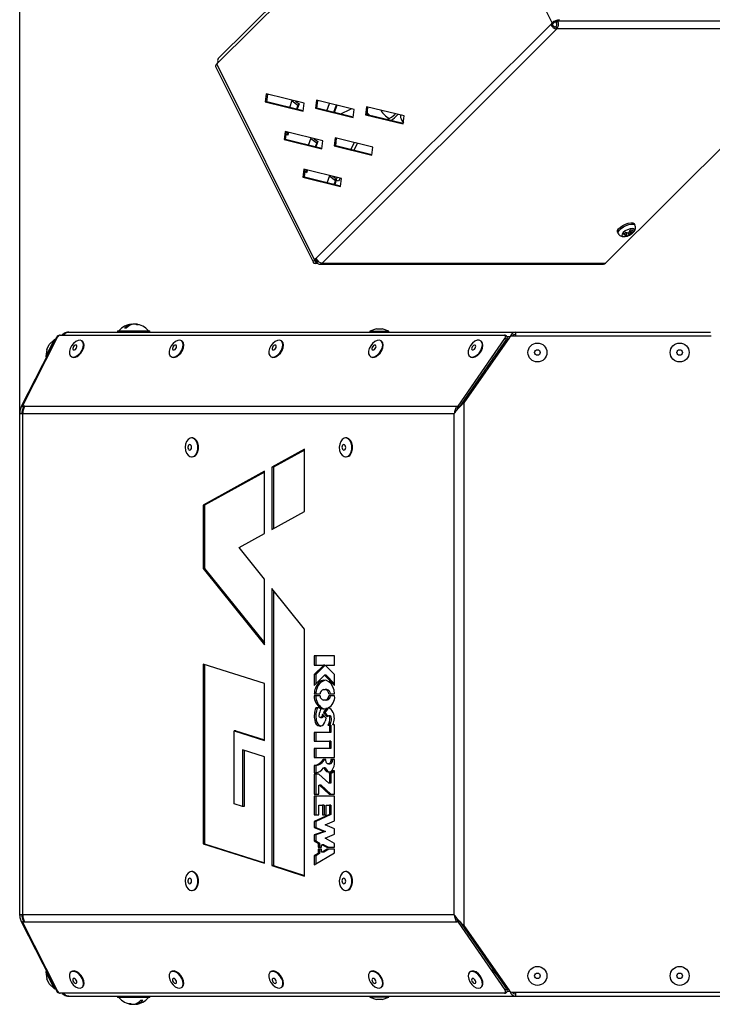
# Model space of a CAD drawing. Units: millimetres. Extents: x 75 to 6225, y 75 to 4380.
# Drawn here: x 488 to 744, y 1180 to 1544 of the extents above; entities that cross this region are included whole.
import ezdxf

# ---------------------------------------------------------------- set-up
doc = ezdxf.new("R2010")
doc.units = ezdxf.units.MM
doc.header["$LTSCALE"] = 15
doc.header["$PDSIZE"] = -1
doc.layers.add('WYMIAR', color=8, linetype='Continuous')
doc.styles.add('SLDTEXTSTYLE0', font='TXT', dxfattribs={"width": 0.605})
doc.dimstyles.new('SLDDIMSTYLE2', dxfattribs={"dimtxt": 46.229736, "dimasz": 49.53, "dimexe": 0, "dimexo": 0.0625, "dimgap": 11.557434, "dimtad": 1, "dimdec": 0, "dimrnd": 1e-09, "dimzin": 12, "dimdsep": 46, "dimtxsty": 'SLDTEXTSTYLE0', "dimsah": 1, "dimcen": 0.09, "dimadec": 0, "dimazin": 3, "dimtfac": 1, "dimtdec": 0, "dimtofl": 0, "dimtmove": 0, "dimatfit": 3, "dimfxl": 1, "dimfrac": 2, "dimtolj": 1, "dimtzin": 12, "dimarcsym": 0})

# ---------------------------------------------------------------- blocks, each defined once
blk = doc.blocks.new('_D_21')
at = {"layer": 'Defpoints', "color": 0}
for p in [(2111.12, 1825.46), (2111.12, 1662.43), (488.38, 1398.31)]:
    blk.add_point(p, dxfattribs=at)
at = {"layer": 'WYMIAR', "color": 0, "lineweight": -2}
for p, q in [((488.38, 1398.38), (488.38, 1825.46)), ((537.91, 1825.46), (2061.59, 1825.46)), ((2111.12, 1662.49), (2111.12, 1825.46))]:
    blk.add_line(p, q, dxfattribs=at)
at = {"layer": 'WYMIAR', "color": 0}
for points in [[(537.91, 1833.71), (537.91, 1817.2), (488.38, 1825.46)], [(2061.59, 1817.2), (2061.59, 1833.71), (2111.12, 1825.46)]]:
    blk.add_solid(points, dxfattribs=at)
at = {"layer": 'WYMIAR', "color": 0, "insert": (1299.75, 1883.24), "char_height": 46.23, "attachment_point": 2, "style": 'SLDTEXTSTYLE0'}
blk.add_mtext('\\A1;1623', dxfattribs=at)

msp = doc.modelspace()

# ---------------------------------------------------------------- linework, layer by layer
at = {"lineweight": 25}
for p, q in [((561.664, 1527.843), (648.285, 1614.237)), ((648.286, 1615.689), (561.666, 1529.295)), ((684.929, 1542.491), (648.862, 1614.814)), ((684.352, 1541.914), (597.731, 1455.521)), ((684.929, 1542.491), (684.352, 1541.914)), ((684.352, 1541.914), (684.917, 1541.914)), ((685.495, 1542.491), (684.917, 1541.914)), ((685.495, 1542.491), (684.929, 1542.491)), ((686.682, 1542.011), (686.203, 1542.972)), ((686.31, 1540.893), (686.637, 1540.239)), ((686.328, 1543.027), (686.523, 1542.635)), ((686.523, 1542.635), (686.986, 1543.096)), ((686.934, 1543.2), (686.986, 1543.096)), ((791.602, 1543.096), (686.986, 1543.096)), ((687.101, 1543.211), (687.564, 1543.672)), ((687.101, 1543.211), (791.718, 1543.211)), ((600.016, 1453.845), (686.637, 1540.239)), ((791.253, 1540.239), (686.637, 1540.239)), ((704.633, 1453.845), (791.253, 1540.239)), ((560.702, 1526.352), (596.768, 1454.029)), ((561.087, 1527.267), (561.664, 1527.843)), ((561.087, 1527.267), (597.153, 1454.944)), ((579.394, 1516.291), (579.032, 1513.334)), ((593.329, 1512.884), (579.394, 1516.291)), ((579.598, 1513.334), (579.943, 1516.156)), ((580.259, 1516.079), (579.934, 1516.079)), ((579.032, 1513.334), (592.968, 1509.928)), ((579.598, 1513.334), (579.032, 1513.334)), ((592.984, 1510.062), (579.598, 1513.334)), ((588.022, 1511.275), (589, 1513.943)), ((588.929, 1513.748), (591.062, 1512.184)), ((590.133, 1513.666), (591.525, 1512.645)), ((591.062, 1512.184), (590.506, 1510.668)), ((591.525, 1512.645), (590.776, 1510.602)), ((591.525, 1512.645), (591.062, 1512.184)), ((592.968, 1509.928), (593.329, 1512.884)), ((597.879, 1513.925), (597.518, 1510.969)), ((611.814, 1510.519), (597.879, 1513.925)), ((598.083, 1510.969), (598.428, 1513.791)), ((601.726, 1510.078), (602.703, 1512.746)), ((605.188, 1512.138), (604.21, 1509.471)), ((605.457, 1512.073), (604.479, 1509.405)), ((616.364, 1511.559), (616.003, 1508.603)), ((630.3, 1508.153), (616.364, 1511.559)), ((616.568, 1508.603), (616.913, 1511.425)), ((597.518, 1510.969), (611.453, 1507.562)), ((598.083, 1510.969), (597.518, 1510.969)), ((611.47, 1507.697), (598.083, 1510.969)), ((606.646, 1508.876), (610.74, 1510.781)), ((611.453, 1507.562), (611.814, 1510.519)), ((616.003, 1508.603), (629.938, 1505.197)), ((616.568, 1508.603), (616.003, 1508.603)), ((629.955, 1505.331), (616.568, 1508.603)), ((629.938, 1505.197), (630.3, 1508.153)), ((629.272, 1505.498), (629.963, 1505.498)), ((629.34, 1506.71), (629.973, 1505.479)), ((586.322, 1502.398), (585.961, 1499.442)), ((600.257, 1498.992), (586.322, 1502.398)), ((586.526, 1499.442), (586.871, 1502.264)), ((587.288, 1501.088), (586.774, 1501.466)), ((587.38, 1502.139), (587.057, 1501.258)), ((587.649, 1502.074), (587.288, 1501.088)), ((585.961, 1499.442), (599.896, 1496.036)), ((586.526, 1499.442), (585.961, 1499.442)), ((599.912, 1496.17), (586.526, 1499.442)), ((594.95, 1497.383), (595.928, 1500.05)), ((595.857, 1499.856), (597.99, 1498.292)), ((597.061, 1499.773), (598.453, 1498.753)), ((597.99, 1498.292), (597.435, 1496.776)), ((598.453, 1498.753), (597.704, 1496.71)), ((598.453, 1498.753), (597.99, 1498.292)), ((599.896, 1496.036), (600.257, 1498.992)), ((604.807, 1500.032), (604.446, 1497.076)), ((604.446, 1497.076), (618.381, 1493.67)), ((605.011, 1497.076), (604.446, 1497.076)), ((618.743, 1496.626), (604.807, 1500.032)), ((605.011, 1497.076), (605.356, 1499.898)), ((618.398, 1493.804), (605.011, 1497.076)), ((611.839, 1498.314), (610.563, 1495.719)), ((612.938, 1498.045), (611.661, 1495.451)), ((618.381, 1493.67), (618.743, 1496.626)), ((593.25, 1488.506), (592.889, 1485.549)), ((607.185, 1485.099), (593.25, 1488.506)), ((593.454, 1485.549), (593.799, 1488.371)), ((594.216, 1487.196), (593.702, 1487.573)), ((594.308, 1488.247), (593.985, 1487.365)), ((594.577, 1488.181), (594.216, 1487.196)), ((601.879, 1483.49), (602.856, 1486.157)), ((602.785, 1485.963), (604.918, 1484.399)), ((603.989, 1485.88), (604.827, 1485.267)), ((592.889, 1485.549), (606.824, 1482.143)), ((593.454, 1485.549), (592.889, 1485.549)), ((606.841, 1482.277), (593.454, 1485.549)), ((604.918, 1484.399), (604.363, 1482.883)), ((605.225, 1484.437), (604.632, 1482.817)), ((605.048, 1484.512), (604.704, 1485.706)), ((605.044, 1484.525), (604.918, 1484.399)), ((605.535, 1485.503), (605.048, 1484.512)), ((606.062, 1484.08), (605.048, 1484.512)), ((606.631, 1485.235), (606.062, 1484.08)), ((606.824, 1482.143), (607.185, 1485.099)), ((715.49, 1467.804), (715.231, 1468.324)), ((709.056, 1465.245), (709.315, 1464.725)), ((711.923, 1465.224), (712.359, 1464.349)), ((712.359, 1463.826), (712.489, 1465.192)), ((712.877, 1465.112), (713.257, 1464.349)), ((713.226, 1465.254), (714.08, 1464.598)), ((713.608, 1465.848), (713.991, 1465.081)), ((714.272, 1464.705), (714.792, 1465.142)), ((712.523, 1463.833), (712.649, 1463.873)), ((597.153, 1454.944), (597.731, 1455.521)), ((597.719, 1454.944), (597.153, 1454.944)), ((597.881, 1454.224), (597.418, 1453.763)), ((598.435, 1453.763), (597.418, 1453.763)), ((597.881, 1454.224), (597.593, 1454.801)), ((597.996, 1454.339), (597.703, 1454.928)), ((597.719, 1454.944), (597.941, 1455.166)), ((598.058, 1454.224), (597.881, 1454.224)), ((598.342, 1454.684), (597.996, 1454.339)), ((599.181, 1453.471), (703.797, 1453.471)), ((600.016, 1453.845), (704.633, 1453.845)), ((529.75, 1431.216), (529.75, 1431.367)), ((530.438, 1431.363), (530.438, 1431.367)), ((531.164, 1431.239), (531.164, 1431.367)), ((506.457, 1428.401), (671.457, 1428.401)), ((524.457, 1428.901), (524.457, 1428.401)), ((524.457, 1428.901), (536.457, 1428.901)), ((536.457, 1428.401), (536.457, 1428.901)), ((620.08, 1429.601), (617.607, 1428.701)), ((617.607, 1428.701), (617.607, 1428.401)), ((620.08, 1429.601), (617.608, 1428.701)), ((617.608, 1428.701), (617.608, 1428.401)), ((617.608, 1428.701), (622.444, 1428.701)), ((620.08, 1429.601), (620.08, 1429.601)), ((620.08, 1429.601), (621.5, 1429.601)), ((621.5, 1429.601), (622.135, 1429.601)), ((624.608, 1428.701), (622.135, 1429.601)), ((622.444, 1428.701), (624.608, 1428.701)), ((624.608, 1428.401), (624.608, 1428.701)), ((671.457, 1426.876), (671.457, 1428.401)), ((671.457, 1428.401), (743.298, 1428.401)), ((489.046, 1401.091), (502.028, 1426.569)), ((489.408, 1401.091), (502.39, 1426.569)), ((498.037, 1419.398), (501.215, 1425.635)), ((501.215, 1425.635), (499.29, 1423.84)), ((501.482, 1425.499), (501.215, 1425.635)), ((502.028, 1426.569), (502.404, 1427.307)), ((502.315, 1426.423), (502.028, 1426.569)), ((502.404, 1427.307), (502.817, 1427.097)), ((503.329, 1427.307), (667.315, 1427.307)), ((511.501, 1425.062), (511.302, 1425.198)), ((548.303, 1425.062), (548.104, 1425.198)), ((585.105, 1425.062), (584.906, 1425.198)), ((621.907, 1425.062), (621.709, 1425.198)), ((650.218, 1401.106), (667.466, 1426.074)), ((650.748, 1400.743), (667.996, 1425.711)), ((669.159, 1426.45), (652.27, 1402.33)), ((658.709, 1425.062), (658.511, 1425.198)), ((663.02, 1418.508), (668.805, 1425.944)), ((667.996, 1425.711), (667.466, 1426.074)), ((668.073, 1426.878), (667.543, 1427.241)), ((669.345, 1426.659), (668.227, 1426.659)), ((669.345, 1426.659), (669.34, 1426.646)), ((669.351, 1426.655), (669.345, 1426.659)), ((743.553, 1426.876), (669.978, 1426.876)), ((498.358, 1422.01), (498.037, 1419.398)), ((498.358, 1422.01), (499.29, 1423.84)), ((498.037, 1419.398), (498.304, 1419.262)), ((507.344, 1419.425), (507.542, 1419.288)), ((544.146, 1419.425), (544.344, 1419.288)), ((580.948, 1419.425), (581.147, 1419.288)), ((617.75, 1419.425), (617.949, 1419.288)), ((654.552, 1419.425), (654.751, 1419.288)), ((662.16, 1416.455), (661.601, 1416.455)), ((662.184, 1416.489), (661.805, 1416.749)), ((652.27, 1402.33), (652.27, 1209.422)), ((488.377, 1398.626), (488.426, 1398.713)), ((489.046, 1401.091), (489.759, 1400.728)), ((490.233, 1401.091), (489.408, 1401.091)), ((489.408, 1401.091), (489.938, 1400.728)), ((489.759, 1400.728), (489.805, 1400.819)), ((490.113, 1400.728), (489.938, 1400.728)), ((490.233, 1401.091), (649.628, 1401.091)), ((649.628, 1401.091), (649.775, 1400.989)), ((649.775, 1400.989), (650.218, 1401.106)), ((650.305, 1400.626), (649.775, 1400.989)), ((650.218, 1401.106), (650.748, 1400.743)), ((650.748, 1400.743), (650.305, 1400.626)), ((488.377, 1213.126), (488.377, 1398.626)), ((488.379, 1213.439), (488.379, 1398.313)), ((488.379, 1398.313), (489.586, 1398.313)), ((489.586, 1398.313), (648.777, 1398.313)), ((489.586, 1213.439), (489.586, 1398.313)), ((648.777, 1213.439), (648.777, 1398.313)), ((552.027, 1389.376), (551.804, 1389.376)), ((608.903, 1389.376), (608.68, 1389.376)), ((593.513, 1385.225), (581.488, 1378.599)), ((593.513, 1384.897), (582.082, 1378.599)), ((593.513, 1362.222), (593.513, 1385.225)), ((551.804, 1382.376), (552.027, 1382.376)), ((608.68, 1382.376), (608.903, 1382.376)), ((578.678, 1377.05), (556.041, 1364.576)), ((578.678, 1354.047), (578.678, 1377.05)), ((581.488, 1378.599), (581.488, 1355.595)), ((582.082, 1378.599), (581.488, 1378.599)), ((582.082, 1378.599), (582.082, 1355.923)), ((578.678, 1376.722), (556.636, 1364.576)), ((556.041, 1364.576), (556.041, 1341.164)), ((556.636, 1364.576), (556.041, 1364.576)), ((556.636, 1364.576), (556.636, 1341.164)), ((581.488, 1355.595), (593.513, 1362.222)), ((569.332, 1348.896), (578.678, 1354.047)), ((578.678, 1337.277), (569.332, 1348.896)), ((556.041, 1341.164), (578.678, 1313.019)), ((556.636, 1341.164), (556.041, 1341.164)), ((556.636, 1341.164), (578.678, 1313.759)), ((578.678, 1313.019), (578.678, 1337.277)), ((581.488, 1333.783), (581.488, 1231.545)), ((593.513, 1318.832), (581.488, 1333.783)), ((582.082, 1333.043), (582.082, 1231.545)), ((593.513, 1227.725), (593.513, 1318.832)), ((604.619, 1309.018), (597.091, 1309.018)), ((597.091, 1309.018), (597.091, 1305.569)), ((597.686, 1309.018), (597.686, 1305.569)), ((604.619, 1305.569), (604.619, 1309.018)), ((578.678, 1298.733), (556.041, 1305.923)), ((556.041, 1305.923), (556.041, 1239.628)), ((556.636, 1305.734), (556.636, 1239.628)), ((597.091, 1305.569), (600.453, 1305.569)), ((600.453, 1305.433), (597.091, 1302.044)), ((601.048, 1305.433), (597.686, 1302.044)), ((600.453, 1305.569), (600.453, 1305.433)), ((601.048, 1305.569), (600.453, 1305.569)), ((601.048, 1305.433), (600.453, 1305.433)), ((601.048, 1305.569), (601.048, 1305.433)), ((601.256, 1305.433), (601.256, 1305.569)), ((601.256, 1305.569), (604.619, 1305.569)), ((604.619, 1302.044), (601.256, 1305.433)), ((597.091, 1302.044), (597.091, 1298.063)), ((597.686, 1302.044), (597.091, 1302.044)), ((597.091, 1298.063), (600.855, 1301.857)), ((597.686, 1302.044), (597.686, 1298.663)), ((600.855, 1301.857), (604.619, 1298.063)), ((601.449, 1301.857), (600.855, 1301.857)), ((601.449, 1301.857), (604.619, 1298.663)), ((604.619, 1298.063), (604.619, 1302.044)), ((578.678, 1277.769), (578.678, 1298.733)), ((598.108, 1297.042), (597.514, 1297.042)), ((597.088, 1294.926), (599.246, 1294.926)), ((599.246, 1294.176), (597.088, 1294.176)), ((600.527, 1296.501), (601.177, 1296.501)), ((601.772, 1296.501), (601.177, 1296.501)), ((602.458, 1294.926), (604.616, 1294.926)), ((604.616, 1294.176), (602.458, 1294.176)), ((598.865, 1289.748), (597.692, 1289.748)), ((599.539, 1289.339), (598.865, 1289.748)), ((599.945, 1289.744), (599.351, 1289.744)), ((601.177, 1292.601), (600.527, 1292.601)), ((601.772, 1292.601), (601.177, 1292.601)), ((599.388, 1286.187), (599.982, 1286.187)), ((600.462, 1286.619), (599.868, 1286.619)), ((601.522, 1285.966), (600.196, 1287.418)), ((600.466, 1287.942), (601.827, 1286.451)), ((601.06, 1287.942), (600.466, 1287.942)), ((601.06, 1287.942), (602.122, 1286.779)), ((601.942, 1289.504), (601.348, 1289.504)), ((601.999, 1289.239), (601.404, 1289.239)), ((602.916, 1286.842), (602.321, 1286.842)), ((603.378, 1286.352), (602.783, 1286.352)), ((597.843, 1285.195), (597.248, 1285.195)), ((599.218, 1283.017), (599.319, 1283.017)), ((602.545, 1284.214), (602.076, 1283.317)), ((602.076, 1283.317), (602.659, 1283.317)), ((603.14, 1284.214), (602.545, 1284.214)), ((602.659, 1283.317), (602.659, 1280.664)), ((603.253, 1283.317), (602.659, 1283.317)), ((603.14, 1284.214), (602.67, 1283.317)), ((603.253, 1283.317), (603.253, 1280.664)), ((604.616, 1283.546), (603.974, 1283.546)), ((604.616, 1271.49), (604.616, 1283.546)), ((567.573, 1254.359), (567.573, 1281.297)), ((567.573, 1281.297), (578.678, 1277.769)), ((568.168, 1281.297), (567.573, 1281.297)), ((568.168, 1281.297), (578.678, 1277.958)), ((602.659, 1280.664), (597.088, 1280.664)), ((597.088, 1280.664), (597.088, 1277.415)), ((597.683, 1280.664), (597.683, 1277.415)), ((603.253, 1280.664), (602.659, 1280.664)), ((597.088, 1277.415), (602.659, 1277.415)), ((602.659, 1277.415), (602.659, 1274.79)), ((603.253, 1277.415), (602.659, 1277.415)), ((603.253, 1277.415), (603.253, 1274.79)), ((578.678, 1271.696), (570.645, 1274.247)), ((570.645, 1274.247), (570.645, 1253.383)), ((571.24, 1274.058), (571.24, 1253.383)), ((578.678, 1232.438), (578.678, 1271.696)), ((602.659, 1274.79), (597.088, 1274.79)), ((597.088, 1274.79), (597.088, 1271.49)), ((597.683, 1274.79), (597.683, 1271.49)), ((603.253, 1274.79), (602.659, 1274.79)), ((597.088, 1271.49), (604.616, 1271.49)), ((597.088, 1268.465), (597.088, 1265.768)), ((597.683, 1268.465), (597.088, 1268.465)), ((597.683, 1268.465), (597.683, 1265.796)), ((601.404, 1270.74), (600.392, 1270.74)), ((601.404, 1270.41), (601.404, 1270.74)), ((602.307, 1269.06), (602.902, 1269.06)), ((604.616, 1270.74), (603.211, 1270.74)), ((603.211, 1270.74), (603.211, 1270.41)), ((603.805, 1270.41), (603.211, 1270.41)), ((603.805, 1270.74), (603.805, 1270.41)), ((604.616, 1269.72), (604.616, 1270.74)), ((597.088, 1265.768), (597.259, 1265.768)), ((597.088, 1265.317), (597.088, 1257.884)), ((598.792, 1265.317), (597.088, 1265.317)), ((597.683, 1265.317), (597.683, 1257.884)), ((602.481, 1261.945), (598.792, 1265.317)), ((601.179, 1267.688), (600.585, 1267.688)), ((601.28, 1267.6), (600.685, 1267.6)), ((602.659, 1265.587), (602.659, 1261.945)), ((603.253, 1265.587), (602.659, 1265.587)), ((603.253, 1265.587), (603.253, 1261.945)), ((604.616, 1266.584), (603.979, 1266.584)), ((604.616, 1257.884), (604.616, 1266.584)), ((598.794, 1257.884), (598.794, 1261.184)), ((598.794, 1261.184), (598.995, 1261.184)), ((598.995, 1261.184), (602.606, 1257.884)), ((599.59, 1261.184), (598.995, 1261.184)), ((599.59, 1261.184), (603.201, 1257.884)), ((602.659, 1261.945), (602.481, 1261.945)), ((603.253, 1261.945), (602.659, 1261.945)), ((597.088, 1257.884), (598.794, 1257.884)), ((604.616, 1257.134), (597.088, 1257.134)), ((597.088, 1257.134), (597.088, 1250.315)), ((597.683, 1257.134), (597.683, 1250.315)), ((602.606, 1257.884), (604.616, 1257.884)), ((604.616, 1248.101), (604.616, 1257.134)), ((570.645, 1253.383), (567.573, 1254.359)), ((571.24, 1253.383), (570.645, 1253.383)), ((598.725, 1250.315), (598.725, 1253.915)), ((598.725, 1253.915), (600.13, 1253.915)), ((600.13, 1253.915), (600.13, 1250.315)), ((600.724, 1253.915), (600.13, 1253.915)), ((600.724, 1253.915), (600.724, 1250.315)), ((601.454, 1250.315), (601.454, 1253.915)), ((601.454, 1253.915), (602.659, 1253.915)), ((602.659, 1253.915), (602.659, 1250.465)), ((603.253, 1253.915), (602.659, 1253.915)), ((603.253, 1253.915), (603.253, 1250.465)), ((602.659, 1250.465), (597.088, 1247.859)), ((597.088, 1250.315), (598.725, 1250.315)), ((603.253, 1250.465), (597.683, 1247.859)), ((600.13, 1250.315), (601.454, 1250.315)), ((603.253, 1250.465), (602.659, 1250.465)), ((597.088, 1247.859), (597.088, 1245.661)), ((597.683, 1247.859), (597.088, 1247.859)), ((597.683, 1247.859), (597.683, 1245.661)), ((601.103, 1246.57), (604.616, 1248.101)), ((604.616, 1245.153), (601.103, 1246.57)), ((597.088, 1245.661), (600.71, 1244.143)), ((597.683, 1245.661), (597.088, 1245.661)), ((600.71, 1244.143), (597.088, 1242.911)), ((597.088, 1242.911), (597.088, 1240.699)), ((597.683, 1242.911), (597.088, 1242.911)), ((597.683, 1245.661), (601.305, 1244.143)), ((601.305, 1244.143), (597.683, 1242.911)), ((597.683, 1242.911), (597.683, 1240.699)), ((601.305, 1244.143), (600.71, 1244.143)), ((601.103, 1241.735), (604.616, 1243.133)), ((604.616, 1243.133), (604.616, 1245.153)), ((556.041, 1239.628), (578.678, 1232.438)), ((556.636, 1239.628), (556.041, 1239.628)), ((556.636, 1239.628), (578.678, 1232.626)), ((597.088, 1240.699), (598.493, 1239.878)), ((597.683, 1240.699), (597.088, 1240.699)), ((597.683, 1240.699), (599.088, 1239.878)), ((598.493, 1239.878), (598.493, 1238.325)), ((599.088, 1239.878), (598.493, 1239.878)), ((599.088, 1239.878), (599.088, 1238.325)), ((599.812, 1238.325), (599.812, 1239.2)), ((599.812, 1239.2), (600.04, 1239.2)), ((600.04, 1239.2), (601.765, 1238.325)), ((600.634, 1239.2), (600.04, 1239.2)), ((600.634, 1239.2), (602.359, 1238.325)), ((604.616, 1239.683), (601.103, 1241.735)), ((604.616, 1238.325), (604.616, 1239.683)), ((597.088, 1231.819), (604.616, 1236.218)), ((598.493, 1236.023), (597.088, 1235.201)), ((597.088, 1235.201), (597.088, 1231.819)), ((597.683, 1235.201), (597.088, 1235.201)), ((599.088, 1236.023), (597.683, 1235.201)), ((597.683, 1235.201), (597.683, 1232.167)), ((598.493, 1238.325), (599.812, 1238.325)), ((599.812, 1237.575), (598.493, 1237.575)), ((598.493, 1237.575), (598.493, 1236.023)), ((599.088, 1236.023), (598.493, 1236.023)), ((599.088, 1237.575), (599.088, 1236.023)), ((599.812, 1236.51), (599.812, 1237.575)), ((600.04, 1236.51), (599.812, 1236.51)), ((601.862, 1237.575), (600.04, 1236.51)), ((600.634, 1236.51), (600.04, 1236.51)), ((602.457, 1237.575), (600.634, 1236.51)), ((601.765, 1238.325), (604.616, 1238.325)), ((604.616, 1237.575), (601.862, 1237.575)), ((604.616, 1236.218), (604.616, 1237.575)), ((581.488, 1231.545), (593.513, 1227.725)), ((582.082, 1231.545), (581.488, 1231.545)), ((582.082, 1231.545), (593.513, 1227.914)), ((552.027, 1229.376), (551.804, 1229.376)), ((608.903, 1229.376), (608.68, 1229.376)), ((551.804, 1222.376), (552.027, 1222.376)), ((608.68, 1222.376), (608.903, 1222.376)), ((489.586, 1213.439), (488.379, 1213.439)), ((648.777, 1213.439), (489.586, 1213.439)), ((488.377, 1213.126), (488.426, 1213.039)), ((489.046, 1210.66), (489.759, 1211.024)), ((489.046, 1210.66), (502.028, 1185.183)), ((489.408, 1210.66), (489.938, 1211.024)), ((490.233, 1210.66), (489.408, 1210.66)), ((489.408, 1210.66), (502.39, 1185.183)), ((489.759, 1211.024), (489.805, 1210.933)), ((490.113, 1211.024), (489.938, 1211.024)), ((649.628, 1210.66), (490.233, 1210.66)), ((649.628, 1210.66), (649.775, 1210.763)), ((649.775, 1210.763), (650.305, 1211.126)), ((650.218, 1210.646), (649.775, 1210.763)), ((650.748, 1211.009), (650.218, 1210.646)), ((650.218, 1210.646), (667.466, 1185.678)), ((650.305, 1211.126), (650.748, 1211.009)), ((650.748, 1211.009), (667.996, 1186.041)), ((652.27, 1209.422), (669.159, 1185.302)), ((657.264, 1201.576), (657.764, 1201.576)), ((662.16, 1195.297), (661.601, 1195.297)), ((661.805, 1195.003), (662.184, 1195.263)), ((498.304, 1192.49), (498.037, 1192.354)), ((498.037, 1192.354), (498.358, 1189.742)), ((501.215, 1186.117), (498.037, 1192.354)), ((507.542, 1192.463), (507.344, 1192.327)), ((544.344, 1192.463), (544.146, 1192.327)), ((581.147, 1192.463), (580.948, 1192.327)), ((617.949, 1192.463), (617.75, 1192.327)), ((654.751, 1192.463), (654.552, 1192.327)), ((668.805, 1185.808), (663.02, 1193.244)), ((499.29, 1187.912), (498.358, 1189.742)), ((499.29, 1187.912), (501.215, 1186.117)), ((501.215, 1186.117), (501.482, 1186.253)), ((502.028, 1185.183), (502.315, 1185.329)), ((502.404, 1184.445), (502.028, 1185.183)), ((502.817, 1184.655), (502.404, 1184.445)), ((667.315, 1184.445), (503.329, 1184.445)), ((511.302, 1186.554), (511.501, 1186.69)), ((548.104, 1186.554), (548.303, 1186.69)), ((584.906, 1186.554), (585.105, 1186.69)), ((621.709, 1186.554), (621.907, 1186.69)), ((658.511, 1186.554), (658.709, 1186.69)), ((667.466, 1185.678), (667.996, 1186.041)), ((667.543, 1184.511), (668.073, 1184.874)), ((669.345, 1185.093), (668.227, 1185.093)), ((669.345, 1185.093), (669.34, 1185.106)), ((669.351, 1185.097), (669.345, 1185.093)), ((669.978, 1184.876), (809.457, 1184.876)), ((671.457, 1183.351), (671.457, 1184.876)), ((506.457, 1183.351), (671.457, 1183.351)), ((524.457, 1183.351), (524.457, 1182.851)), ((536.457, 1182.851), (524.457, 1182.851)), ((536.457, 1182.851), (536.457, 1183.351)), ((617.607, 1183.351), (617.607, 1183.051)), ((617.607, 1183.051), (620.08, 1182.151)), ((624.607, 1183.051), (617.607, 1183.051)), ((622.135, 1182.151), (620.08, 1182.151)), ((622.135, 1182.151), (624.607, 1183.051)), ((624.607, 1183.051), (624.607, 1183.351)), ((671.457, 1183.351), (810.457, 1183.351)), ((529.751, 1180.501), (529.751, 1180.385)), ((530.499, 1180.395), (530.499, 1180.385)), ((531.163, 1180.552), (531.163, 1180.385))]:
    msp.add_line(p, q, dxfattribs=at)
at = {"lineweight": 25, "flags": 128}
for points in [[(617.554, 1508.362), (616.833, 1509.109), (616.656, 1509.32)], [(709.056, 1465.245), (709.024, 1465.321), (709.049, 1465.838), (709.409, 1466.457), (710.065, 1467.111), (710.947, 1467.731), (711.958, 1468.247), (712.989, 1468.605), (713.928, 1468.766), (714.675, 1468.712), (715.146, 1468.449), (715.231, 1468.324)], [(709.313, 1464.728), (709.283, 1464.801), (709.308, 1465.318), (709.668, 1465.937), (710.324, 1466.592), (711.206, 1467.211), (712.217, 1467.727), (713.248, 1468.085), (714.188, 1468.246), (714.934, 1468.192), (715.406, 1467.929), (715.488, 1467.807)], [(714.792, 1465.142), (715.225, 1465.713), (715.313, 1466.197), (715.044, 1466.52), (714.457, 1466.634), (713.643, 1466.52), (712.725, 1466.197), (711.844, 1465.713), (711.132, 1465.142), (710.699, 1464.572), (710.611, 1464.088), (710.88, 1463.765), (711.467, 1463.651), (712.281, 1463.765), (712.523, 1463.833)], [(597.153, 1454.944), (596.95, 1454.714), (596.81, 1454.492), (596.74, 1454.288), (596.74, 1454.109), (596.813, 1453.962), (596.954, 1453.853), (597.158, 1453.785), (597.418, 1453.763)], [(597.719, 1454.944), (597.595, 1454.804), (597.51, 1454.669), (597.467, 1454.544), (597.467, 1454.435), (597.511, 1454.345), (597.597, 1454.279), (597.722, 1454.238), (597.881, 1454.224)], [(510.012, 1419.994), (510.797, 1420.797), (511.421, 1421.764), (511.818, 1422.791), (511.945, 1423.765), (511.788, 1424.582), (511.363, 1425.153), (510.718, 1425.416), (509.921, 1425.343), (509.059, 1424.941), (508.226, 1424.254), (507.512, 1423.356), (506.994, 1422.346), (506.728, 1421.331), (506.744, 1420.423), (507.039, 1419.72), (507.581, 1419.297), (508.313, 1419.201), (509.153, 1419.442), (510.012, 1419.994)], [(510.211, 1419.858), (510.995, 1420.661), (511.62, 1421.628), (512.017, 1422.654), (512.144, 1423.629), (511.986, 1424.446), (511.562, 1425.017), (511.501, 1425.062)], [(546.814, 1419.994), (547.599, 1420.797), (548.223, 1421.764), (548.621, 1422.791), (548.747, 1423.765), (548.59, 1424.582), (548.165, 1425.153), (547.52, 1425.416), (546.723, 1425.343), (545.861, 1424.941), (545.028, 1424.254), (544.314, 1423.356), (543.796, 1422.346), (543.531, 1421.331), (543.546, 1420.423), (543.841, 1419.72), (544.384, 1419.297), (545.115, 1419.201), (545.955, 1419.442), (546.814, 1419.994)], [(547.013, 1419.858), (547.797, 1420.661), (548.422, 1421.628), (548.819, 1422.654), (548.946, 1423.629), (548.789, 1424.446), (548.364, 1425.017), (548.303, 1425.062)], [(583.617, 1419.994), (584.401, 1420.797), (585.026, 1421.764), (585.423, 1422.791), (585.55, 1423.765), (585.392, 1424.582), (584.968, 1425.153), (584.322, 1425.416), (583.525, 1425.343), (582.664, 1424.941), (581.83, 1424.254), (581.116, 1423.356), (580.598, 1422.346), (580.333, 1421.331), (580.348, 1420.423), (580.643, 1419.72), (581.186, 1419.297), (581.917, 1419.201), (582.758, 1419.442), (583.617, 1419.994)], [(583.815, 1419.858), (584.6, 1420.661), (585.224, 1421.628), (585.621, 1422.654), (585.748, 1423.629), (585.591, 1424.446), (585.166, 1425.017), (585.105, 1425.062)], [(620.419, 1419.994), (621.203, 1420.797), (621.828, 1421.764), (622.225, 1422.791), (622.352, 1423.765), (622.194, 1424.582), (621.77, 1425.153), (621.124, 1425.416), (620.327, 1425.343), (619.466, 1424.941), (618.633, 1424.254), (617.918, 1423.356), (617.401, 1422.346), (617.135, 1421.331), (617.15, 1420.423), (617.445, 1419.72), (617.988, 1419.297), (618.719, 1419.201), (619.56, 1419.442), (620.419, 1419.994)], [(620.618, 1419.858), (621.402, 1420.661), (622.026, 1421.628), (622.424, 1422.654), (622.55, 1423.629), (622.393, 1424.446), (621.968, 1425.017), (621.907, 1425.062)], [(656.371, 1425.005), (655.53, 1424.348), (654.797, 1423.471), (654.252, 1422.469), (653.954, 1421.449), (653.936, 1420.522), (654.199, 1419.79), (654.714, 1419.331), (655.427, 1419.194), (656.259, 1419.396), (657.121, 1419.913), (657.919, 1420.691), (658.566, 1421.644), (658.993, 1422.669), (659.154, 1423.655), (659.03, 1424.496), (658.635, 1425.1), (658.013, 1425.402), (657.23, 1425.369), (656.371, 1425.005)], [(654.751, 1419.288), (654.913, 1419.194), (655.625, 1419.058), (656.458, 1419.26), (657.319, 1419.777), (658.117, 1420.554), (658.765, 1421.507), (659.192, 1422.533), (659.352, 1423.519), (659.229, 1424.36), (658.834, 1424.964), (658.709, 1425.062)], [(667.466, 1426.074), (667.59, 1426.285), (667.676, 1426.503), (667.721, 1426.716), (667.721, 1426.911), (667.677, 1427.076), (667.591, 1427.202), (667.468, 1427.281), (667.315, 1427.307)], [(668.073, 1426.878), (668.12, 1426.839), (668.207, 1426.713), (668.251, 1426.548), (668.251, 1426.353), (668.206, 1426.14), (668.119, 1425.921), (667.996, 1425.711)], [(508.929, 1422.04), (509.198, 1422.326), (509.395, 1422.672), (509.49, 1423.025), (509.47, 1423.332), (509.336, 1423.546), (509.109, 1423.634), (508.824, 1423.583), (508.524, 1423.4), (508.256, 1423.114), (508.059, 1422.768), (507.963, 1422.414), (507.984, 1422.107), (508.118, 1421.894), (508.345, 1421.806), (508.63, 1421.857), (508.929, 1422.04)], [(545.731, 1422.04), (546, 1422.326), (546.197, 1422.672), (546.293, 1423.025), (546.272, 1423.332), (546.138, 1423.546), (545.911, 1423.634), (545.626, 1423.583), (545.327, 1423.4), (545.058, 1423.114), (544.861, 1422.768), (544.765, 1422.414), (544.786, 1422.107), (544.92, 1421.894), (545.147, 1421.806), (545.432, 1421.857), (545.731, 1422.04)], [(582.534, 1422.04), (582.802, 1422.326), (583, 1422.672), (583.095, 1423.025), (583.074, 1423.332), (582.94, 1423.546), (582.713, 1423.634), (582.428, 1423.583), (582.129, 1423.4), (581.86, 1423.114), (581.663, 1422.768), (581.568, 1422.414), (581.588, 1422.107), (581.722, 1421.894), (581.949, 1421.806), (582.234, 1421.857), (582.534, 1422.04)], [(619.336, 1422.04), (619.605, 1422.326), (619.802, 1422.672), (619.897, 1423.025), (619.876, 1423.332), (619.742, 1423.546), (619.515, 1423.634), (619.231, 1423.583), (618.931, 1423.4), (618.662, 1423.114), (618.465, 1422.768), (618.37, 1422.414), (618.391, 1422.107), (618.525, 1421.894), (618.751, 1421.806), (619.036, 1421.857), (619.336, 1422.04)], [(655.888, 1423.51), (655.598, 1423.274), (655.359, 1422.953), (655.208, 1422.596), (655.167, 1422.259), (655.244, 1421.991), (655.426, 1421.835), (655.685, 1421.813), (655.983, 1421.929), (656.273, 1422.166), (656.512, 1422.487), (656.663, 1422.844), (656.704, 1423.181), (656.627, 1423.449), (656.446, 1423.605), (656.186, 1423.627), (655.888, 1423.51)], [(553.371, 1383.275), (553.851, 1384.176), (554.109, 1385.262), (554.118, 1386.414), (553.875, 1387.508), (553.409, 1388.425), (552.768, 1389.065), (552.023, 1389.361), (551.254, 1389.278), (550.544, 1388.827), (549.971, 1388.056), (549.597, 1387.049), (549.462, 1385.915), (549.58, 1384.776), (549.94, 1383.757), (550.501, 1382.967), (551.204, 1382.493), (551.971, 1382.385), (552.721, 1382.655), (553.371, 1383.275)], [(553.594, 1383.275), (554.074, 1384.176), (554.332, 1385.262), (554.341, 1386.414), (554.098, 1387.508), (553.632, 1388.425), (552.991, 1389.065), (552.246, 1389.361), (552.027, 1389.376)], [(610.247, 1383.275), (610.727, 1384.176), (610.985, 1385.262), (610.994, 1386.414), (610.752, 1387.508), (610.285, 1388.425), (609.644, 1389.065), (608.899, 1389.361), (608.13, 1389.278), (607.421, 1388.827), (606.848, 1388.056), (606.473, 1387.049), (606.338, 1385.915), (606.456, 1384.776), (606.816, 1383.757), (607.377, 1382.967), (608.08, 1382.493), (608.847, 1382.385), (609.597, 1382.655), (610.247, 1383.275)], [(610.47, 1383.275), (610.95, 1384.176), (611.208, 1385.262), (611.217, 1386.414), (610.975, 1387.508), (610.508, 1388.425), (609.867, 1389.065), (609.122, 1389.361), (608.903, 1389.376)], [(551.595, 1385.113), (551.755, 1385.434), (551.821, 1385.822), (551.783, 1386.219), (551.646, 1386.563), (551.431, 1386.803), (551.171, 1386.902), (550.905, 1386.844), (550.675, 1386.639), (550.514, 1386.318), (550.448, 1385.93), (550.487, 1385.533), (550.624, 1385.189), (550.839, 1384.949), (551.099, 1384.85), (551.364, 1384.908), (551.595, 1385.113)], [(608.471, 1385.113), (608.631, 1385.434), (608.697, 1385.822), (608.659, 1386.219), (608.522, 1386.563), (608.307, 1386.803), (608.047, 1386.902), (607.781, 1386.844), (607.551, 1386.639), (607.391, 1386.318), (607.324, 1385.93), (607.363, 1385.533), (607.5, 1385.189), (607.715, 1384.949), (607.975, 1384.85), (608.24, 1384.908), (608.471, 1385.113)], [(604.616, 1294.926), (604.387, 1296.311), (603.934, 1297.567), (603.287, 1298.616), (602.485, 1299.39), (601.579, 1299.842), (600.627, 1299.944), (599.688, 1299.688), (598.821, 1299.09), (598.081, 1298.189), (597.514, 1297.042)], [(599.868, 1286.619), (599.749, 1286.392), (599.584, 1286.242), (599.395, 1286.187), (599.205, 1286.235), (599.038, 1286.378), (598.915, 1286.599), (598.851, 1286.871), (598.855, 1287.159)], [(601.328, 1289.5), (601.361, 1289.502), (601.392, 1289.487), (601.419, 1289.457), (601.437, 1289.416), (601.445, 1289.368), (601.442, 1289.319), (601.428, 1289.274), (601.404, 1289.239)], [(601.942, 1289.504), (601.955, 1289.502), (601.987, 1289.487), (602.013, 1289.457), (602.032, 1289.416), (602.04, 1289.368), (602.036, 1289.319), (602.022, 1289.274), (601.999, 1289.239)], [(602.033, 1286.702), (602.132, 1286.785), (602.242, 1286.832), (602.355, 1286.84), (602.467, 1286.809), (602.571, 1286.74), (602.662, 1286.636), (602.734, 1286.505), (602.783, 1286.352)], [(603.211, 1270.41), (603.142, 1269.893), (602.946, 1269.455), (602.653, 1269.162), (602.307, 1269.06), (601.962, 1269.162), (601.669, 1269.455), (601.473, 1269.893), (601.404, 1270.41)], [(600.507, 1267.643), (600.528, 1267.665), (600.552, 1267.68), (600.577, 1267.687), (600.603, 1267.685), (600.628, 1267.675), (600.651, 1267.656), (600.67, 1267.631), (600.685, 1267.6)], [(600.685, 1267.6), (600.942, 1267.063), (601.272, 1266.625), (601.658, 1266.306), (602.082, 1266.122), (602.522, 1266.082), (602.958, 1266.188), (603.367, 1266.434), (603.73, 1266.81)], [(553.371, 1223.275), (553.851, 1224.176), (554.109, 1225.262), (554.118, 1226.414), (553.875, 1227.508), (553.409, 1228.425), (552.768, 1229.065), (552.023, 1229.361), (551.254, 1229.278), (550.544, 1228.827), (549.971, 1228.056), (549.597, 1227.049), (549.462, 1225.915), (549.58, 1224.776), (549.94, 1223.757), (550.501, 1222.967), (551.204, 1222.493), (551.971, 1222.385), (552.721, 1222.655), (553.371, 1223.275)], [(553.594, 1223.275), (554.074, 1224.176), (554.332, 1225.262), (554.341, 1226.414), (554.098, 1227.508), (553.632, 1228.425), (552.991, 1229.065), (552.246, 1229.361), (552.027, 1229.376)], [(610.247, 1223.275), (610.727, 1224.176), (610.985, 1225.262), (610.994, 1226.414), (610.752, 1227.508), (610.285, 1228.425), (609.644, 1229.065), (608.899, 1229.361), (608.13, 1229.278), (607.421, 1228.827), (606.848, 1228.056), (606.473, 1227.049), (606.338, 1225.915), (606.456, 1224.776), (606.816, 1223.757), (607.377, 1222.967), (608.08, 1222.493), (608.847, 1222.385), (609.597, 1222.655), (610.247, 1223.275)], [(610.47, 1223.275), (610.95, 1224.176), (611.208, 1225.262), (611.217, 1226.414), (610.975, 1227.508), (610.508, 1228.425), (609.867, 1229.065), (609.122, 1229.361), (608.903, 1229.376)], [(551.595, 1225.113), (551.755, 1225.434), (551.821, 1225.822), (551.783, 1226.219), (551.646, 1226.563), (551.431, 1226.803), (551.171, 1226.902), (550.905, 1226.844), (550.675, 1226.639), (550.514, 1226.318), (550.448, 1225.93), (550.487, 1225.533), (550.624, 1225.189), (550.839, 1224.949), (551.099, 1224.85), (551.364, 1224.908), (551.595, 1225.113)], [(608.471, 1225.113), (608.631, 1225.434), (608.697, 1225.822), (608.659, 1226.219), (608.522, 1226.563), (608.307, 1226.803), (608.047, 1226.902), (607.781, 1226.844), (607.551, 1226.639), (607.391, 1226.318), (607.324, 1225.93), (607.363, 1225.533), (607.5, 1225.189), (607.715, 1224.949), (607.975, 1224.85), (608.24, 1224.908), (608.471, 1225.113)], [(511.767, 1187.123), (511.943, 1187.926), (511.836, 1188.893), (511.455, 1189.92), (510.844, 1190.895), (510.068, 1191.712), (509.211, 1192.282), (508.366, 1192.545), (507.625, 1192.472), (507.068, 1192.07), (506.755, 1191.383), (506.721, 1190.486), (506.968, 1189.475), (507.471, 1188.461), (508.174, 1187.552), (509.002, 1186.849), (509.864, 1186.426), (510.668, 1186.33), (511.326, 1186.571), (511.767, 1187.123)], [(511.966, 1187.259), (512.142, 1188.062), (512.034, 1189.03), (511.654, 1190.056), (511.043, 1191.031), (510.267, 1191.848), (509.41, 1192.419), (508.565, 1192.682), (507.824, 1192.608), (507.542, 1192.463)], [(548.57, 1187.123), (548.746, 1187.926), (548.638, 1188.893), (548.258, 1189.92), (547.646, 1190.895), (546.87, 1191.712), (546.013, 1192.282), (545.168, 1192.545), (544.427, 1192.472), (543.87, 1192.07), (543.557, 1191.383), (543.523, 1190.486), (543.77, 1189.475), (544.273, 1188.461), (544.976, 1187.552), (545.804, 1186.849), (546.666, 1186.426), (547.47, 1186.33), (548.129, 1186.571), (548.57, 1187.123)], [(548.768, 1187.259), (548.944, 1188.062), (548.836, 1189.03), (548.456, 1190.056), (547.845, 1191.031), (547.069, 1191.848), (546.212, 1192.419), (545.367, 1192.682), (544.626, 1192.608), (544.344, 1192.463)], [(585.372, 1187.123), (585.548, 1187.926), (585.44, 1188.893), (585.06, 1189.92), (584.448, 1190.895), (583.672, 1191.712), (582.815, 1192.282), (581.971, 1192.545), (581.229, 1192.472), (580.672, 1192.07), (580.359, 1191.383), (580.325, 1190.486), (580.572, 1189.475), (581.075, 1188.461), (581.778, 1187.552), (582.606, 1186.849), (583.469, 1186.426), (584.273, 1186.33), (584.931, 1186.571), (585.372, 1187.123)], [(585.57, 1187.259), (585.746, 1188.062), (585.639, 1189.03), (585.258, 1190.056), (584.647, 1191.031), (583.871, 1191.848), (583.014, 1192.419), (582.169, 1192.682), (581.428, 1192.608), (581.147, 1192.463)], [(622.174, 1187.123), (622.35, 1187.926), (622.242, 1188.893), (621.862, 1189.92), (621.251, 1190.895), (620.474, 1191.712), (619.618, 1192.282), (618.773, 1192.545), (618.032, 1192.472), (617.474, 1192.07), (617.162, 1191.383), (617.127, 1190.486), (617.374, 1189.475), (617.877, 1188.461), (618.58, 1187.552), (619.408, 1186.849), (620.271, 1186.426), (621.075, 1186.33), (621.733, 1186.571), (622.174, 1187.123)], [(622.373, 1187.259), (622.549, 1188.062), (622.441, 1189.03), (622.061, 1190.056), (621.449, 1191.031), (620.673, 1191.848), (619.816, 1192.419), (618.971, 1192.682), (618.23, 1192.608), (617.949, 1192.463)], [(656.87, 1186.498), (657.696, 1186.322), (658.396, 1186.484), (658.894, 1186.967), (659.136, 1187.717), (659.096, 1188.654), (658.777, 1189.677), (658.216, 1190.674), (657.472, 1191.537), (656.626, 1192.173), (655.769, 1192.513), (654.996, 1192.52), (654.389, 1192.193), (654.014, 1191.568), (653.912, 1190.713), (654.093, 1189.719), (654.539, 1188.696), (655.201, 1187.753), (656.007, 1186.993), (656.87, 1186.498)], [(658.709, 1186.69), (659.093, 1187.103), (659.335, 1187.853), (659.294, 1188.791), (658.976, 1189.813), (658.414, 1190.81), (657.67, 1191.673), (656.824, 1192.309), (655.968, 1192.649), (655.194, 1192.656), (654.751, 1192.463)], [(509.444, 1188.352), (509.496, 1188.638), (509.431, 1188.984), (509.259, 1189.338), (509.006, 1189.644), (508.71, 1189.858), (508.417, 1189.946), (508.171, 1189.895), (508.009, 1189.712), (507.957, 1189.426), (508.022, 1189.08), (508.195, 1188.726), (508.448, 1188.42), (508.744, 1188.206), (509.037, 1188.118), (509.283, 1188.169), (509.444, 1188.352)], [(546.247, 1188.352), (546.299, 1188.638), (546.234, 1188.984), (546.061, 1189.338), (545.808, 1189.644), (545.512, 1189.858), (545.219, 1189.946), (544.973, 1189.895), (544.812, 1189.712), (544.759, 1189.426), (544.824, 1189.08), (544.997, 1188.726), (545.25, 1188.42), (545.546, 1188.206), (545.839, 1188.118), (546.085, 1188.169), (546.247, 1188.352)], [(583.049, 1188.352), (583.101, 1188.638), (583.036, 1188.984), (582.863, 1189.338), (582.61, 1189.644), (582.314, 1189.858), (582.021, 1189.946), (581.775, 1189.895), (581.614, 1189.712), (581.562, 1189.426), (581.627, 1189.08), (581.799, 1188.726), (582.052, 1188.42), (582.348, 1188.206), (582.641, 1188.118), (582.887, 1188.169), (583.049, 1188.352)], [(619.851, 1188.352), (619.903, 1188.638), (619.838, 1188.984), (619.666, 1189.338), (619.412, 1189.644), (619.116, 1189.858), (618.823, 1189.946), (618.577, 1189.895), (618.416, 1189.712), (618.364, 1189.426), (618.429, 1189.08), (618.601, 1188.726), (618.854, 1188.42), (619.15, 1188.206), (619.444, 1188.118), (619.69, 1188.169), (619.851, 1188.352)], [(656.035, 1188.168), (656.32, 1188.118), (656.546, 1188.207), (656.679, 1188.421), (656.699, 1188.729), (656.603, 1189.082), (656.405, 1189.428), (656.136, 1189.714), (655.836, 1189.896), (655.552, 1189.946), (655.326, 1189.857), (655.192, 1189.643), (655.172, 1189.335), (655.268, 1188.982), (655.466, 1188.636), (655.735, 1188.35), (656.035, 1188.168)], [(511.501, 1186.69), (511.525, 1186.707), (511.966, 1187.259)], [(548.303, 1186.69), (548.327, 1186.707), (548.768, 1187.259)], [(585.105, 1186.69), (585.129, 1186.707), (585.57, 1187.259)], [(621.907, 1186.69), (621.932, 1186.707), (622.373, 1187.259)], [(667.315, 1184.445), (667.468, 1184.471), (667.591, 1184.55), (667.677, 1184.676), (667.721, 1184.841), (667.721, 1185.036), (667.676, 1185.249), (667.59, 1185.467), (667.466, 1185.678)], [(667.996, 1186.041), (668.119, 1185.83), (668.206, 1185.612), (668.251, 1185.399), (668.251, 1185.204), (668.207, 1185.039), (668.12, 1184.913), (668.073, 1184.874)]]:
    msp.add_lwpolyline(points, dxfattribs=at)
at = {"lineweight": 25}
for centre, radius in [((679.457, 1420.876), 3.5), ((731.957, 1420.876), 3.5), ((679.457, 1420.876), 1.027), ((731.957, 1420.876), 1.027), ((679.457, 1190.876), 3.5), ((679.457, 1190.876), 1.027), ((731.957, 1190.876), 3.5), ((731.957, 1190.876), 1.027)]:
    msp.add_circle(centre, radius, dxfattribs=at)
for centre, radius, start, end in [((687.022, 1543.16), 2.946, 205.01475, 262.49071), ((686.545, 1542.674), 1.797, 205.01475, 262.49071), ((687.887, 1539.424), 4.26, 94.35115, 133.96414), ((687.298, 1540.621), 2.598, 94.35115, 133.96414), ((685.104, 1541.924), 1.588, 319.47804, 26.58587), ((684.657, 1541.931), 2.604, 319.47804, 26.58587), ((561.592, 1526.516), 0.905, 123.92817, 190.43037), ((562.675, 1528.568), 1.243, 144.21073, 215.63938), ((629.024, 1514.808), 8.678, 211.50429, 241.03076), ((621.331, 1513.902), 7.535, 289.82924, 318.13411), ((620.505, 1514.456), 9.371, 301.31897, 322.36224), ((702.98, 1473.662), 12.295, 312.50924, 317.34078), ((713.006, 1469.565), 5.255, 250.91406, 262.92963), ((710.098, 1467.198), 3.637, 292.00283, 308.43695), ((713.74, 1470.296), 5.255, 250.91406, 262.92963), ((710.996, 1467.198), 3.637, 292.00283, 308.43695), ((710.774, 1469.53), 5.96, 287.07145, 305.93876), ((708.615, 1468.649), 5.725, 321.4491, 333.58605), ((712.949, 1466.855), 2.525, 277.0185, 296.62815), ((714.192, 1479.25), 13.155, 268.04404, 271.95596), ((709.513, 1468.649), 5.725, 321.4491, 333.58605), ((713.682, 1467.587), 2.525, 277.0185, 296.62815), ((711.826, 1467.592), 3.748, 306.97679, 322.87322), ((711.91, 1466.562), 2.773, 260.6811, 279.3189), ((600.401, 1456.766), 2.946, 205.01475, 262.49071), ((599.158, 1454.712), 1.22, 197.79616, 314.73213), ((703.775, 1454.638), 1.168, 271.0833, 317.232), ((530.457, 1424.101), 7.3, 95.71636, 138.88791), ((530.314, 1427.132), 4.272, 97.58237, 140.88572), ((531.04, 1427.132), 4.272, 97.58237, 140.88572), ((530.813, 1427.441), 3.943, 95.45907, 105.63612), ((530.091, 1427.381), 4.004, 68.39022, 84.47479), ((530.779, 1427.381), 4.004, 68.39022, 84.47479), ((530.457, 1424.101), 7.3, 41.11209, 84.28364), ((527.363, 1426.813), 3.036, 83.13256, 96.86744), ((531.909, 1427.796), 3.325, 84.06524, 95.93476), ((671.663, 1426), 2.41, 94.90011, 164.1182), ((503.527, 1426.089), 1.234, 99.25002, 157.10384), ((669.978, 1425.876), 1, 90, 145), ((671.528, 1425.995), 1.607, 92.50463, 146.77375), ((508.507, 1421.305), 2.236, 244.43279, 319.64472), ((545.309, 1421.305), 2.236, 244.43279, 319.64472), ((582.112, 1421.305), 2.236, 244.43279, 319.64472), ((618.914, 1421.305), 2.236, 244.43279, 319.64472), ((551.964, 1384.301), 1.926, 271.87073, 327.81297), ((608.84, 1384.301), 1.926, 271.87073, 327.81297), ((604.134, 1294.61), 7.053, 159.8316, 177.43094), ((604.729, 1294.61), 7.053, 159.8316, 177.43094), ((602.014, 1295.986), 4.046, 102.58069, 164.87765), ((602.322, 1294.055), 5.235, 178.67424, 235.42309), ((602.917, 1294.055), 5.235, 178.67424, 235.42309), ((600.827, 1294.949), 1.581, 100.95158, 180.82729), ((600.827, 1294.153), 1.581, 179.17271, 259.04842), ((600.877, 1294.949), 1.581, 359.17271, 79.04842), ((600.877, 1294.153), 1.581, 280.95158, 0.82729), ((601.472, 1294.949), 1.581, 359.17271, 79.04842), ((601.472, 1294.153), 1.581, 280.95158, 0.82729), ((600.214, 1293.718), 4.426, 296.76511, 5.93555), ((604.753, 1286.761), 7.666, 157.07296, 191.79254), ((605.347, 1286.761), 7.666, 157.07296, 191.79254), ((600.568, 1291.477), 2.118, 234.92317, 291.0195), ((601.223, 1291.624), 2.273, 235.80775, 261.08297), ((601.536, 1287.167), 2.685, 20.18038, 75.52418), ((605.188, 1286.368), 6.383, 152.26397, 172.88166), ((608.237, 1283.652), 8.879, 154.90005, 160.47898), ((599.936, 1286.722), 0.537, 274.98068, 348.8878), ((609.072, 1283.56), 9.137, 158.03444, 160.44061), ((606.301, 1284.704), 6.673, 137.198, 150.97322), ((606.895, 1284.704), 6.673, 137.198, 150.97322), ((604.383, 1284.553), 3.184, 137.5519, 143.39414), ((599.69, 1285.613), 3.18, 333.88353, 13.42595), ((602.839, 1286.307), 0.54, 4.68919, 81.83539), ((600.285, 1285.613), 3.18, 333.88353, 13.42595), ((599.04, 1285.91), 5.471, 334.40231, 23.52277), ((599.612, 1285.353), 2.369, 183.82705, 260.43178), ((600.313, 1285.402), 2.479, 184.80192, 252.34176), ((598.99, 1285.135), 2.144, 278.81662, 353.54327), ((605.702, 1283.788), 4.714, 152.47695, 166.42488), ((595.999, 1273.585), 5.234, 282.01448, 327.07629), ((596.593, 1273.585), 5.234, 282.01448, 327.07629), ((602.623, 1270.223), 1.196, 283.46256, 8.96205), ((599.776, 1269.604), 4.841, 324.75496, 1.37528), ((597.043, 1269.892), 4.13, 272.99344, 327.00169), ((601.165, 1267.57), 0.119, 14.50714, 83.05464), ((603.322, 1268.135), 2.112, 194.69113, 253.40882), ((601.841, 1268.043), 2.588, 288.40912, 325.6996), ((602.436, 1268.043), 2.588, 288.40912, 325.6996), ((551.964, 1224.301), 1.926, 271.87073, 327.81297), ((608.84, 1224.301), 1.926, 271.87073, 327.81297), ((503.527, 1185.663), 1.234, 202.89616, 260.74998), ((669.978, 1185.876), 1, 215, 270), ((671.663, 1185.752), 2.41, 195.8818, 265.09989), ((671.528, 1185.757), 1.607, 213.22625, 267.49537), ((530.457, 1187.651), 7.3, 221.11209, 264.07627), ((529.842, 1184.433), 4.088, 278.06551, 322.15279), ((530.59, 1184.433), 4.088, 278.06551, 322.15279), ((530.457, 1187.651), 7.3, 275.92373, 318.88791), ((533.444, 1185.125), 3.222, 263.33379, 276.66621), ((528.961, 1183.728), 3.098, 263.85131, 276.14869), ((530.146, 1184.595), 4.229, 248.9856, 264.649), ((530.809, 1184.595), 4.229, 248.9856, 264.649), ((530.116, 1184.531), 4.164, 275.28645, 284.568)]:
    msp.add_arc(centre, radius, start, end, dxfattribs=at)
for points, knots in [([(629.428, 1506.756), (629.368, 1506.816), (629.106, 1507.075), (629.057, 1507.656), (629.04, 1508.331), (629.036, 1508.462)], [0, 0, 0, 0, 0.1927754, 0.8435824, 1, 1, 1, 1]), ([(714.84, 1465.185), (714.961, 1465.315), (715.256, 1465.633), (715.579, 1466.203), (715.717, 1466.911), (715.671, 1467.486), (715.499, 1467.742), (715.461, 1467.798)], [0, 0, 0, 0, 0.1843042, 0.4504536, 0.6901025, 0.9322225, 1, 1, 1, 1]), ([(709.333, 1464.746), (709.351, 1464.692), (709.445, 1464.408), (709.851, 1464.039), (710.441, 1463.728), (711.109, 1463.608), (711.879, 1463.652), (712.775, 1463.878), (713.382, 1464.181), (713.682, 1464.331)], [0, 0, 0, 0, 0.03478667, 0.18257204, 0.31643253, 0.45491305, 0.61632712, 0.81043908, 1, 1, 1, 1]), ([(506.457, 1428.401), (506.164, 1428.378), (505.577, 1428.333), (504.782, 1427.953), (504.262, 1427.595), (504.082, 1427.331), (504.067, 1427.307)], [0, 0, 0, 0, 0.3229717, 0.6459434, 0.968915, 1, 1, 1, 1]), ([(504.535, 1427.307), (504.548, 1427.331), (504.699, 1427.595), (505.118, 1427.953), (505.756, 1428.333), (506.224, 1428.378), (506.457, 1428.401)], [0, 0, 0, 0, 0.031085, 0.3540566, 0.6770283, 1, 1, 1, 1]), ([(648.777, 1398.313), (649.051, 1398.699), (649.593, 1399.466), (650.778, 1400.804), (651.71, 1401.757), (652.27, 1402.33)], [0, 0, 0, 0, 0.2887454, 0.5726974, 1, 1, 1, 1]), ([(650.158, 1400.728), (649.958, 1400.348), (649.747, 1399.946), (649.648, 1399.508), (649.642, 1399.484)], [0, 0, 0, 0, 0.946307, 1, 1, 1, 1]), ([(652.27, 1209.422), (651.892, 1209.808), (651.143, 1210.575), (649.892, 1211.912), (649.196, 1212.866), (648.777, 1213.439)], [0, 0, 0, 0, 0.28874544, 0.57269745, 1, 1, 1, 1]), ([(649.626, 1212.338), (649.637, 1212.291), (649.739, 1211.829), (649.96, 1211.405), (650.158, 1211.024)], [0, 0, 0, 0, 0.1019811, 1, 1, 1, 1]), ([(504.067, 1184.445), (504.082, 1184.421), (504.262, 1184.157), (504.782, 1183.799), (505.577, 1183.419), (506.164, 1183.374), (506.457, 1183.351)], [0, 0, 0, 0, 0.031085, 0.3540566, 0.6770283, 1, 1, 1, 1]), ([(506.457, 1183.351), (506.224, 1183.374), (505.756, 1183.419), (505.118, 1183.799), (504.699, 1184.157), (504.548, 1184.421), (504.535, 1184.445)], [0, 0, 0, 0, 0.3229717, 0.6459434, 0.968915, 1, 1, 1, 1])]:
    msp.add_open_spline(points, degree=3, knots=knots, dxfattribs=at)
for points in [[(489.046, 1401.091), (488.853, 1400.648), (488.466, 1399.761), (488.408, 1398.796), (488.379, 1398.313)], [(489.759, 1400.728), (489.591, 1400.343), (489.255, 1399.572), (489.204, 1398.733), (489.179, 1398.313)], [(489.586, 1398.313), (489.633, 1398.796), (489.726, 1399.761), (490.064, 1400.648), (490.233, 1401.091)], [(649.628, 1401.091), (649.425, 1400.648), (649.02, 1399.761), (648.858, 1398.796), (648.777, 1398.313)], [(488.379, 1213.439), (488.408, 1212.956), (488.466, 1211.99), (488.853, 1211.104), (489.046, 1210.66)], [(489.179, 1213.439), (489.204, 1213.019), (489.255, 1212.18), (489.591, 1211.409), (489.759, 1211.024)], [(490.233, 1210.66), (490.064, 1211.104), (489.726, 1211.99), (489.633, 1212.956), (489.586, 1213.439)], [(648.777, 1213.439), (648.858, 1212.956), (649.02, 1211.99), (649.425, 1211.104), (649.628, 1210.66)]]:
    msp.add_open_spline(points, degree=3, dxfattribs=at)

# ---------------------------------------------------------------- dimensions: what is measured, and where the dimension line sits
at = {"layer": 'WYMIAR'}
dim = msp.add_linear_dim(base=(2111.117, 1825.457), p1=(488.379, 1398.313), p2=(2111.117, 1662.429), dimstyle='SLDDIMSTYLE2', dxfattribs=at)
dim.commit()
dim.dimension.update_dxf_attribs({"geometry": '_D_21', "text_midpoint": (1299.748, 1825.457), "dimtype": 160})

doc.saveas('drawing.dxf')
